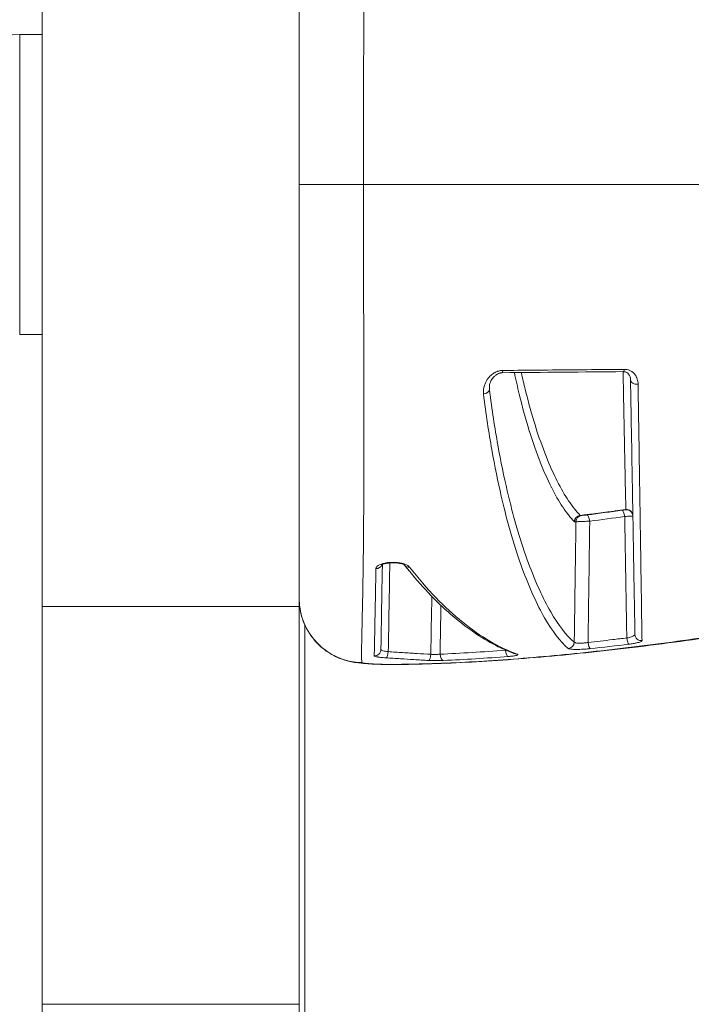
# Model space of a CAD drawing. Units: millimetres. Extents: x -18727 to 12233, y -13448 to -7233.
# Drawn here: x -15405 to -15374, y -9459 to -9413 of the extents above; entities that cross this region are included whole.
import ezdxf

# ---------------------------------------------------------------- set-up
doc = ezdxf.new("R2010")
doc.units = ezdxf.units.MM
doc.header["$MEASUREMENT"] = 0
doc.styles.get("Standard").update_dxf_attribs({"font": 'arial.ttf'})
doc.dimstyles.new('ISO-25', dxfattribs={"dimtxt": 2.5, "dimasz": 2.5, "dimexe": 1.25, "dimexo": 0.625, "dimtad": 1, "dimtxsty": 'Standard', "dimcen": 2.5, "dimadec": 0, "dimazin": 0, "dimtfac": 1, "dimtmove": 0, "dimatfit": 3, "dimfxl": 1, "dimarcsym": 0})

# ---------------------------------------------------------------- blocks, each defined once
blk = doc.blocks.new('*D27')
at = {"color": 0, "lineweight": -2, "transparency": 16777216}
for p, q in [((-18140.737, -7726.042), (-18140.737, -7684.792)), ((-11385.04, -7726.042), (-11385.04, -7684.792)), ((-18070.737, -7686.042), (-11455.04, -7686.042))]:
    blk.add_line(p, q, dxfattribs=at)
at = {"color": 0, "transparency": 16777216}
for points in [[(-18070.737, -7674.375), (-18070.737, -7697.709), (-18140.737, -7686.042)], [(-11455.04, -7674.375), (-11455.04, -7697.709), (-11385.04, -7686.042)]]:
    blk.add_solid(points, dxfattribs=at)
at = {"layer": 'Defpoints', "color": 0, "transparency": 16777216}
for p in [(-11385.04, -7686.042), (-11385.04, -9381.166), (-18140.737, -9614.004)]:
    blk.add_point(p, dxfattribs=at)
at = {"color": 0, "transparency": 16777216, "insert": (-14762.889, -7442.659), "char_height": 320, "attachment_point": 5}
blk.add_mtext('675', dxfattribs=at)
blk = doc.blocks.new('*D28')
at = {"color": 0, "lineweight": -2, "transparency": 16777216}
for p, q in [((-18233.94, -7805.45), (-18275.19, -7805.45)), ((-18273.94, -7875.45), (-18273.94, -13377.673)), ((-18233.94, -13447.673), (-18275.19, -13447.673))]:
    blk.add_line(p, q, dxfattribs=at)
at = {"color": 0, "transparency": 16777216}
for points in [[(-18285.606, -7875.45), (-18262.273, -7875.45), (-18273.94, -7805.45)], [(-18285.606, -13377.673), (-18262.273, -13377.673), (-18273.94, -13447.673)]]:
    blk.add_solid(points, dxfattribs=at)
at = {"layer": 'Defpoints', "color": 0, "transparency": 16777216}
for p in [(-14551.547, -7805.45), (-18273.94, -13447.673), (-17541.42, -13447.673)]:
    blk.add_point(p, dxfattribs=at)
at = {"color": 0, "transparency": 16777216, "insert": (-18517.323, -10626.561), "char_height": 320, "attachment_point": 5, "rotation": 90}
blk.add_mtext('565', dxfattribs=at)

msp = doc.modelspace()

# ---------------------------------------------------------------- linework, layer by layer
at = {"color": 0, "linetype": 'Continuous', "lineweight": 0}
for p, q in [((-15403.89, -9369.012), (-15403.89, -9440.808)), ((-15391.89, -9440.808), (-15391.89, -9369.012)), ((-15404.94, -9414.11), (-15404.94, -9428.11)), ((-15404.94, -9414.11), (-15403.89, -9414.11)), ((-15388.89, -9421.11), (-15391.89, -9421.11)), ((-15404.94, -9428.11), (-15403.89, -9428.11)), ((-15403.89, -9459.361), (-15403.89, -9440.808)), ((-15391.89, -9440.808), (-15403.89, -9440.808)), ((-15391.89, -9440.808), (-15391.89, -9459.361)), ((-15391.62, -9441.668), (-15391.62, -9467.959)), ((-15391.62, -9467.959), (-15391.62, -9441.668)), ((-15403.89, -9459.361), (-15403.89, -9463.998)), ((-15391.89, -9459.361), (-15403.89, -9459.361)), ((-15391.89, -9463.998), (-15391.89, -9459.361))]:
    msp.add_line(p, q, dxfattribs=at)
msp.add_arc((-15404.94, -9417.46), 3.35, 90, 180, dxfattribs=at)
for centre, major_axis, ratio, start_param, end_param in [((-15376.75, -9429.544), (0.003, -0.3), 0.21987, 0, 0.869559), ((-15382.408, -9429.594), (0.003, -0.3), 0.097227, -0.000079, 0.870456), ((-15376.114, -9430.225), (-0.3, -0.005), 0.689794, 0, 1.739398), ((-15383.299, -9430.672), (0.298, 0.038), 0.697925, -1.594298, -0.203469), ((-15378.742, -9436.846), (-0.214, -0.21), 0.979648, -2.266113, -0.805202), ((-15378.73, -9436.852), (0.003, 0.3), 0.989473, 0.125659, 1.56251), ((-15378.664, -9436.853), (0.004, 0.3), 0.989473, 0.130974, 1.566665), ((-15378.734, -9436.331), (-0.03, -0.223), 0.004399, 0.023448, 0.191558), ((-15376.756, -9436.606), (-0.042, 0.297), 0.235185, -1.586243, -0.015735), ((-15376.603, -9436.574), (0.3, 0.005), 0.999908, 0, 1.689259), ((-15376.603, -9436.582), (0.3, 0.005), 0.999893, 0, 1.69054), ((-15376.603, -9436.566), (0.3, 0.005), 0.985898, 0, 1.652143), ((-15379.016, -9436.233), (-0.011, -0.614), 0.144715, -0.141064, 0.001031), ((-15388.3, -9438.753), (0.3, -0.005), 0.93604, -1.559046, -0.353143), ((-15388.89, -9440.424), (-3, 0), 0.998131, 0, 1.547431), ((-15375.907, -9442.098), (-0.3, -0.005), 0.990111, 0, 1.65239), ((-15379.338, -9442.458), (0.193, 0.229), 0.982709, -2.372906, -0.897197), ((-15388.371, -9442.803), (0.3, -0.005), 0.994735, -1.584677, 0), ((-15385.138, -9443.021), (0.014, -0.3), 0.561295, -1.579136, -0.099728), ((-15382.125, -9442.832), (0.023, -0.299), 0.446182, -1.588189, -0.110387)]:
    msp.add_ellipse(centre, major_axis=major_axis, ratio=ratio, start_param=start_param, end_param=end_param, dxfattribs=at)
at = {"color": 0, "linetype": 'Continuous', "lineweight": 0, "extrusion": (0, 0, -1)}
for centre, major_axis, ratio, start_param, end_param in [((-15378.407, -9436.826), (-0.037, 0.298), 0.296285, 0.019851, 1.590396), ((-15376.617, -9435.971), (0.031, 0.306), 0.213958, -3.366443, -3.207938), ((-15386.731, -9438.681), (-0.237, -0.184), 0.898615, -0.956455, -0.029949), ((-15378.307, -9442.47), (0.033, -0.298), 0.300581, 0.123548, 1.586306), ((-15376.518, -9442.262), (0.037, -0.298), 0.232625, 0.129877, 1.581849), ((-15387.817, -9442.896), (-0.019, -0.299), 0.306351, -1.553571, -0.098596), ((-15385.831, -9443.019), (-0.014, -0.3), 0.305991, -1.549237, -0.087387), ((-15381.716, -9442.72), (-0.099, -0.283), 0.954679, -0.38537, -0.000001), ((-15370.164, -9445.013), (24.488, -0.805), 0.054177, -2.346882, -2.324514), ((-15387.205, -9440.507), (0.055, -2.999), 0.685035, 0.000527, 0.066239)]:
    msp.add_ellipse(centre, major_axis=major_axis, ratio=ratio, start_param=start_param, end_param=end_param, dxfattribs=at)
at = {"color": 0, "linetype": 'Continuous', "lineweight": 0}
for points, knots in [([(-15388.89, -9421.11), (-15388.89, -9420.896), (-15388.89, -9420.682), (-15388.89, -9420.251), (-15388.889, -9420.034), (-15388.889, -9419.611), (-15388.889, -9419.405), (-15388.888, -9418.969), (-15388.887, -9418.738), (-15388.887, -9418.431), (-15388.886, -9418.353), (-15388.886, -9418.196), (-15388.886, -9418.117), (-15388.885, -9417.883), (-15388.885, -9417.728), (-15388.884, -9417.506), (-15388.884, -9417.437), (-15388.883, -9417.094), (-15388.882, -9416.824), (-15388.88, -9416.366), (-15388.88, -9416.176), (-15388.879, -9415.886), (-15388.878, -9415.784), (-15388.877, -9415.506), (-15388.877, -9415.331), (-15388.875, -9414.953), (-15388.875, -9414.75), (-15388.874, -9414.418), (-15388.873, -9414.287), (-15388.872, -9414.048), (-15388.872, -9413.94), (-15388.871, -9413.661), (-15388.871, -9413.49), (-15388.87, -9413.149), (-15388.869, -9412.977), (-15388.869, -9412.794), (-15388.869, -9412.778), (-15388.868, -9412.702), (-15388.868, -9412.642), (-15388.868, -9412.387), (-15388.867, -9412.195), (-15388.866, -9411.839), (-15388.866, -9411.673), (-15388.865, -9411.299), (-15388.865, -9411.094), (-15388.864, -9410.703), (-15388.864, -9410.518), (-15388.864, -9410.128), (-15388.864, -9409.924), (-15388.864, -9409.59), (-15388.864, -9409.457), (-15388.864, -9409.12), (-15388.864, -9408.919), (-15388.865, -9408.604), (-15388.865, -9408.488), (-15388.865, -9408.15), (-15388.866, -9407.932), (-15388.867, -9407.638), (-15388.867, -9407.557), (-15388.868, -9407.198), (-15388.869, -9406.929), (-15388.871, -9406.444), (-15388.872, -9406.225), (-15388.874, -9405.978), (-15388.874, -9405.944), (-15388.876, -9405.673), (-15388.877, -9405.443), (-15388.881, -9404.988), (-15388.883, -9404.763), (-15388.887, -9404.329), (-15388.889, -9404.12), (-15388.893, -9403.742), (-15388.895, -9403.572), (-15388.9, -9403.199), (-15388.903, -9402.999), (-15388.908, -9402.668), (-15388.91, -9402.534), (-15388.916, -9402.212), (-15388.919, -9402.028), (-15388.924, -9401.749), (-15388.926, -9401.648), (-15388.933, -9401.346), (-15388.937, -9401.156), (-15388.945, -9400.792), (-15388.949, -9400.621), (-15388.953, -9400.431), (-15388.954, -9400.401), (-15388.956, -9400.321), (-15388.957, -9400.271), (-15388.962, -9400.04), (-15388.966, -9399.875), (-15388.971, -9399.598), (-15388.973, -9399.482), (-15388.974, -9399.361), (-15388.974, -9399.344), (-15388.975, -9399.242), (-15388.975, -9399.164), (-15388.973, -9399.022), (-15388.971, -9398.958), (-15388.966, -9398.866), (-15388.963, -9398.833), (-15388.96, -9398.803)], [0.04944302, 0.04944302, 0.04944302, 0.04944302, 0.05007575, 0.05007575, 0.05072425, 0.05072425, 0.05134311, 0.05134311, 0.05204304, 0.05204304, 0.05227988, 0.05227988, 0.05252322, 0.05252322, 0.05299741, 0.05299741, 0.05320879, 0.05320879, 0.05406332, 0.05406332, 0.05467915, 0.05467915, 0.05501601, 0.05501601, 0.05560342, 0.05560342, 0.05629982, 0.05629982, 0.05676034, 0.05676034, 0.05714352, 0.05714352, 0.05775983, 0.05775983, 0.05839556, 0.05839556, 0.05845333, 0.05845333, 0.05868362, 0.05868362, 0.05943073, 0.05943073, 0.06010156, 0.06010156, 0.06096068, 0.06096068, 0.06176382, 0.06176382, 0.06268212, 0.06268212, 0.06330098, 0.06330098, 0.06426862, 0.06426862, 0.06484402, 0.06484402, 0.06597035, 0.06597035, 0.066409, 0.066409, 0.06792422, 0.06792422, 0.06924738, 0.06924738, 0.06945915, 0.06945915, 0.0709504, 0.0709504, 0.07251751, 0.07251751, 0.07408462, 0.07408462, 0.07544692, 0.07544692, 0.07716482, 0.07716482, 0.07840354, 0.07840354, 0.08024502, 0.08024502, 0.08134245, 0.08134245, 0.08362057, 0.08362057, 0.08596494, 0.08596494, 0.08640542, 0.08640542, 0.08717529, 0.08717529, 0.09007033, 0.09007033, 0.09256582, 0.09256582, 0.09296396, 0.09296396, 0.09508872, 0.09508872, 0.09727584, 0.09727584, 0.09872622, 0.09872622, 0.09872622, 0.09872622]), ([(-15388.89, -9421.11), (-15388.89, -9421.325), (-15388.89, -9421.538), (-15388.89, -9421.969), (-15388.889, -9422.187), (-15388.889, -9422.609), (-15388.889, -9422.815), (-15388.888, -9423.252), (-15388.887, -9423.482), (-15388.887, -9423.789), (-15388.886, -9423.867), (-15388.886, -9424.024), (-15388.886, -9424.103), (-15388.885, -9424.338), (-15388.885, -9424.492), (-15388.884, -9424.714), (-15388.884, -9424.783), (-15388.883, -9425.126), (-15388.882, -9425.397), (-15388.88, -9425.855), (-15388.88, -9426.044), (-15388.879, -9426.334), (-15388.878, -9426.436), (-15388.877, -9426.714), (-15388.877, -9426.889), (-15388.875, -9427.267), (-15388.875, -9427.47), (-15388.874, -9427.802), (-15388.873, -9427.934), (-15388.872, -9428.172), (-15388.872, -9428.28), (-15388.871, -9428.559), (-15388.871, -9428.73), (-15388.87, -9429.072), (-15388.869, -9429.243), (-15388.869, -9429.427), (-15388.869, -9429.442), (-15388.868, -9429.518), (-15388.868, -9429.578), (-15388.868, -9429.833), (-15388.867, -9430.025), (-15388.866, -9430.382), (-15388.866, -9430.548), (-15388.865, -9430.921), (-15388.865, -9431.127), (-15388.864, -9431.517), (-15388.864, -9431.702), (-15388.864, -9432.092), (-15388.864, -9432.296), (-15388.864, -9432.631), (-15388.864, -9432.764), (-15388.864, -9433.1), (-15388.864, -9433.301), (-15388.865, -9433.616), (-15388.865, -9433.732), (-15388.865, -9434.07), (-15388.866, -9434.288), (-15388.867, -9434.582), (-15388.867, -9434.664), (-15388.868, -9435.022), (-15388.869, -9435.291), (-15388.871, -9435.776), (-15388.872, -9435.996), (-15388.874, -9436.242), (-15388.874, -9436.276), (-15388.876, -9436.547), (-15388.877, -9436.777), (-15388.881, -9437.232), (-15388.883, -9437.457), (-15388.887, -9437.891), (-15388.889, -9438.101), (-15388.893, -9438.478), (-15388.895, -9438.648), (-15388.9, -9439.021), (-15388.903, -9439.221), (-15388.908, -9439.552), (-15388.91, -9439.686), (-15388.916, -9440.009), (-15388.919, -9440.192), (-15388.924, -9440.471), (-15388.926, -9440.572), (-15388.933, -9440.874), (-15388.937, -9441.065), (-15388.945, -9441.428), (-15388.949, -9441.599), (-15388.953, -9441.789), (-15388.954, -9441.819), (-15388.956, -9441.899), (-15388.957, -9441.949), (-15388.962, -9442.18), (-15388.966, -9442.345), (-15388.971, -9442.622), (-15388.973, -9442.738), (-15388.974, -9442.86), (-15388.974, -9442.876), (-15388.975, -9442.978), (-15388.975, -9443.056), (-15388.973, -9443.198), (-15388.971, -9443.262), (-15388.966, -9443.354), (-15388.963, -9443.388), (-15388.96, -9443.417)], [0.04944302, 0.04944302, 0.04944302, 0.04944302, 0.05007575, 0.05007575, 0.05072425, 0.05072425, 0.05134311, 0.05134311, 0.05204304, 0.05204304, 0.05227988, 0.05227988, 0.05252322, 0.05252322, 0.05299741, 0.05299741, 0.05320879, 0.05320879, 0.05406332, 0.05406332, 0.05467915, 0.05467915, 0.05501601, 0.05501601, 0.05560342, 0.05560342, 0.05629982, 0.05629982, 0.05676034, 0.05676034, 0.05714352, 0.05714352, 0.05775983, 0.05775983, 0.05839556, 0.05839556, 0.05845333, 0.05845333, 0.05868362, 0.05868362, 0.05943073, 0.05943073, 0.06010156, 0.06010156, 0.06096068, 0.06096068, 0.06176382, 0.06176382, 0.06268212, 0.06268212, 0.06330098, 0.06330098, 0.06426862, 0.06426862, 0.06484402, 0.06484402, 0.06597035, 0.06597035, 0.066409, 0.066409, 0.06792422, 0.06792422, 0.06924738, 0.06924738, 0.06945915, 0.06945915, 0.0709504, 0.0709504, 0.07251751, 0.07251751, 0.07408462, 0.07408462, 0.07544692, 0.07544692, 0.07716482, 0.07716482, 0.07840354, 0.07840354, 0.08024502, 0.08024502, 0.08134245, 0.08134245, 0.08362057, 0.08362057, 0.08596494, 0.08596494, 0.08640542, 0.08640542, 0.08717529, 0.08717529, 0.09007033, 0.09007033, 0.09256582, 0.09256582, 0.09296396, 0.09296396, 0.09508872, 0.09508872, 0.09727584, 0.09727584, 0.09872622, 0.09872622, 0.09872622, 0.09872622]), ([(-15336.993, -9421.11), (-15336.992, -9421.11), (-15337.187, -9421.11), (-15337.575, -9421.11), (-15337.73, -9421.11), (-15337.916, -9421.11), (-15338.134, -9421.11), (-15338.789, -9421.11), (-15339.734, -9421.11), (-15340.921, -9421.11), (-15341.321, -9421.11), (-15341.75, -9421.11), (-15342.208, -9421.11), (-15343.576, -9421.11), (-15345.214, -9421.11), (-15347.087, -9421.11), (-15347.712, -9421.11), (-15348.36, -9421.11), (-15349.03, -9421.11), (-15351.539, -9421.11), (-15354.358, -9421.11), (-15357.5, -9421.11), (-15357.702, -9421.11), (-15357.905, -9421.11), (-15358.109, -9421.11), (-15361.456, -9421.11), (-15365.029, -9421.11), (-15368.815, -9421.11), (-15371.277, -9421.11), (-15373.852, -9421.11), (-15376.439, -9421.11), (-15377.844, -9421.11), (-15379.257, -9421.11), (-15380.677, -9421.11), (-15381.323, -9421.11), (-15381.971, -9421.11), (-15382.62, -9421.11), (-15383.658, -9421.11), (-15384.7, -9421.11), (-15385.745, -9421.11), (-15386.126, -9421.11), (-15386.508, -9421.11), (-15386.89, -9421.11), (-15387.032, -9421.11), (-15387.175, -9421.11), (-15387.317, -9421.11), (-15387.841, -9421.11), (-15388.366, -9421.11), (-15388.89, -9421.11)], [0.01989845, 0.01989845, 0.01989845, 0.01989845, 0.02750674, 0.02750674, 0.02750674, 0.03054798, 0.03054798, 0.03054798, 0.03969839, 0.03969839, 0.03969839, 0.04278733, 0.04278733, 0.04278733, 0.05201337, 0.05201337, 0.05201337, 0.05509169, 0.05509169, 0.05509169, 0.06661216, 0.06661216, 0.06661216, 0.06735345, 0.06735345, 0.06735345, 0.07949605, 0.07949605, 0.07949605, 0.0873943, 0.0873943, 0.0873943, 0.09168542, 0.09168542, 0.09168542, 0.09363675, 0.09363675, 0.09363675, 0.09675798, 0.09675798, 0.09675798, 0.09789514, 0.09789514, 0.09789514, 0.09831859, 0.09831859, 0.09831859, 0.0998792, 0.0998792, 0.0998792, 0.0998792]), ([(-15382.384, -9429.787), (-15381.915, -9429.783), (-15381.447, -9429.779), (-15380.368, -9429.769), (-15379.758, -9429.763), (-15378.54, -9429.753), (-15377.932, -9429.747), (-15377.169, -9429.741), (-15377.013, -9429.739), (-15376.804, -9429.738), (-15376.751, -9429.737), (-15376.698, -9429.737)], [0, 0, 0, 0, 0.001411832, 0.001411832, 0.003260928, 0.003260928, 0.005118607, 0.005118607, 0.005596553, 0.005596553, 0.005759635, 0.005759635, 0.005759635, 0.005759635]), ([(-15376.698, -9429.737), (-15376.644, -9429.736), (-15376.592, -9429.742), (-15376.543, -9429.754), (-15376.494, -9429.766), (-15376.448, -9429.784), (-15376.407, -9429.806), (-15376.366, -9429.828), (-15376.328, -9429.855), (-15376.295, -9429.883), (-15376.262, -9429.912), (-15376.234, -9429.943), (-15376.208, -9429.976), (-15376.158, -9430.043), (-15376.122, -9430.117), (-15376.098, -9430.192), (-15376.074, -9430.268), (-15376.061, -9430.347), (-15376.06, -9430.428)], [0, 0, 0, 0, 0.000163708, 0.000163708, 0.000163708, 0.000327687, 0.000327687, 0.000327687, 0.000491987, 0.000491987, 0.000491987, 0.000656543, 0.000656543, 0.000656543, 0.000986155, 0.000986155, 0.000986155, 0.001316349, 0.001316349, 0.001316349, 0.001316349]), ([(-15383.28, -9430.88), (-15383.29, -9430.801), (-15383.288, -9430.721), (-15383.276, -9430.641), (-15383.27, -9430.609), (-15383.264, -9430.576), (-15383.255, -9430.544), (-15383.231, -9430.451), (-15383.193, -9430.359), (-15383.141, -9430.272), (-15383.129, -9430.252), (-15383.117, -9430.233), (-15383.103, -9430.213), (-15383.074, -9430.17), (-15383.04, -9430.127), (-15383.002, -9430.086), (-15382.994, -9430.077), (-15382.985, -9430.068), (-15382.976, -9430.059), (-15382.929, -9430.011), (-15382.876, -9429.966), (-15382.815, -9429.926), (-15382.764, -9429.892), (-15382.708, -9429.863), (-15382.648, -9429.84), (-15382.637, -9429.835), (-15382.626, -9429.831), (-15382.614, -9429.827), (-15382.585, -9429.817), (-15382.555, -9429.809), (-15382.525, -9429.803), (-15382.497, -9429.797), (-15382.468, -9429.793), (-15382.439, -9429.79), (-15382.421, -9429.789), (-15382.403, -9429.788), (-15382.384, -9429.787)], [0, 0, 0, 0, 0.000330087, 0.000330087, 0.000330087, 0.000463366, 0.000463366, 0.000463366, 0.000842278, 0.000842278, 0.000842278, 0.000926732, 0.000926732, 0.000926732, 0.001118765, 0.001118765, 0.001118765, 0.001160705, 0.001160705, 0.001160705, 0.001390098, 0.001390098, 0.001390098, 0.001585395, 0.001585395, 0.001585395, 0.001621781, 0.001621781, 0.001621781, 0.001713413, 0.001713413, 0.001713413, 0.001798965, 0.001798965, 0.001798965, 0.001853464, 0.001853464, 0.001853464, 0.001853464]), ([(-15382.405, -9429.894), (-15382.411, -9429.894), (-15382.418, -9429.895), (-15382.428, -9429.895), (-15382.433, -9429.895), (-15382.44, -9429.896), (-15382.441, -9429.896), (-15382.448, -9429.897), (-15382.453, -9429.898), (-15382.474, -9429.9), (-15382.49, -9429.904), (-15382.532, -9429.914), (-15382.558, -9429.923), (-15382.615, -9429.948), (-15382.645, -9429.964), (-15382.714, -9430.009), (-15382.75, -9430.039), (-15382.83, -9430.118), (-15382.87, -9430.17), (-15382.946, -9430.296), (-15382.976, -9430.373), (-15383, -9430.486), (-15383.005, -9430.524), (-15383.006, -9430.56)], [0, 0, 0, 0, 0.018694, 0.018694, 0.032709, 0.032709, 0.037963, 0.037963, 0.053732, 0.053732, 0.10122, 0.10122, 0.185786, 0.185786, 0.300295, 0.300295, 0.469682, 0.469682, 0.725785, 0.725785, 1.096257, 1.096257, 1.292608, 1.292608, 1.292608, 1.292608]), ([(-15379.039, -9436.841), (-15379.222, -9436.655), (-15379.402, -9436.426), (-15379.581, -9436.158), (-15379.582, -9436.156), (-15379.583, -9436.154), (-15379.585, -9436.153), (-15379.762, -9435.886), (-15379.938, -9435.58), (-15380.111, -9435.236), (-15380.113, -9435.232), (-15380.115, -9435.228), (-15380.117, -9435.224), (-15380.29, -9434.88), (-15380.462, -9434.497), (-15380.63, -9434.071), (-15380.632, -9434.066), (-15380.634, -9434.06), (-15380.636, -9434.055), (-15380.805, -9433.627), (-15380.972, -9433.154), (-15381.134, -9432.634), (-15381.136, -9432.629), (-15381.138, -9432.624), (-15381.139, -9432.619), (-15381.302, -9432.097), (-15381.459, -9431.529), (-15381.61, -9430.901), (-15381.612, -9430.897), (-15381.613, -9430.892), (-15381.614, -9430.888), (-15381.69, -9430.571), (-15381.765, -9430.239), (-15381.838, -9429.889)], [0, 0, 0, 0, 0.00387361, 0.00387361, 0.00387361, 0.0039011, 0.0039011, 0.0039011, 0.00775908, 0.00775908, 0.00775908, 0.00780219, 0.00780219, 0.00780219, 0.01165657, 0.01165657, 0.01165657, 0.01170329, 0.01170329, 0.01170329, 0.01556616, 0.01556616, 0.01556616, 0.01560438, 0.01560438, 0.01560438, 0.01947804, 0.01947804, 0.01947804, 0.01950548, 0.01950548, 0.01950548, 0.02145904, 0.02145904, 0.02145904, 0.02145904]), ([(-15381.514, -9429.886), (-15381.455, -9430.159), (-15381.394, -9430.421), (-15381.179, -9431.296), (-15381.021, -9431.859), (-15380.695, -9432.894), (-15380.526, -9433.365), (-15380.185, -9434.221), (-15380.012, -9434.606), (-15379.661, -9435.297), (-15379.484, -9435.603), (-15379.127, -9436.137), (-15378.946, -9436.365), (-15378.763, -9436.55)], [0.01018629, 0.01018629, 0.01018629, 0.01018629, 0.01177769, 0.01177769, 0.01570359, 0.01570359, 0.01962948, 0.01962948, 0.02355538, 0.02355538, 0.02748128, 0.02748128, 0.03140718, 0.03140718, 0.03140718, 0.03140718]), ([(-15376.633, -9436.271), (-15376.641, -9435.863), (-15376.652, -9435.301), (-15376.667, -9434.595), (-15376.674, -9434.241), (-15376.682, -9433.851), (-15376.691, -9433.419), (-15376.691, -9433.417), (-15376.691, -9433.416), (-15376.691, -9433.414), (-15376.695, -9433.196), (-15376.7, -9432.968), (-15376.705, -9432.729), (-15376.709, -9432.519), (-15376.713, -9432.302), (-15376.718, -9432.075), (-15376.718, -9432.05), (-15376.719, -9432.025), (-15376.719, -9432), (-15376.72, -9431.994), (-15376.72, -9431.988), (-15376.72, -9431.982), (-15376.73, -9431.472), (-15376.741, -9430.919), (-15376.753, -9430.312), (-15376.754, -9430.3), (-15376.754, -9430.289), (-15376.754, -9430.278), (-15376.757, -9430.136), (-15376.76, -9429.992), (-15376.763, -9429.844)], [0, 0, 0, 0, 0.00727304, 0.00727304, 0.00727304, 0.01091589, 0.01091589, 0.01091589, 0.01093062, 0.01093062, 0.01093062, 0.01276386, 0.01276386, 0.01276386, 0.01437712, 0.01437712, 0.01437712, 0.01455452, 0.01455452, 0.01455452, 0.01459732, 0.01459732, 0.01459732, 0.01819315, 0.01819315, 0.01819315, 0.01825924, 0.01825924, 0.01825924, 0.01909583, 0.01909583, 0.01909583, 0.01909583]), ([(-15376.414, -9430.23), (-15376.416, -9430.13), (-15376.443, -9430.035), (-15376.523, -9429.933), (-15376.55, -9429.908), (-15376.603, -9429.875), (-15376.624, -9429.865), (-15376.662, -9429.853), (-15376.677, -9429.85), (-15376.71, -9429.845), (-15376.728, -9429.844), (-15376.747, -9429.844)], [0, 0, 0, 0, 0.5321021, 0.5321021, 0.7334295, 0.7334295, 0.8433508, 0.8433508, 0.9026458, 0.9026458, 0.9649345, 0.9649345, 0.9649345, 0.9649345]), ([(-15376.207, -9442.103), (-15376.21, -9441.883), (-15376.215, -9441.603), (-15376.225, -9441.063), (-15376.229, -9440.839), (-15376.244, -9439.95), (-15376.258, -9439.17), (-15376.282, -9437.765), (-15376.291, -9437.257), (-15376.306, -9436.424), (-15376.311, -9436.134), (-15376.321, -9435.527), (-15376.327, -9435.211), (-15376.344, -9434.227), (-15376.356, -9433.521), (-15376.378, -9432.262), (-15376.387, -9431.746), (-15376.402, -9430.886), (-15376.408, -9430.564), (-15376.414, -9430.23)], [0, 0, 0, 0, 0.00463374, 0.00463374, 0.00745427, 0.00745427, 0.01490854, 0.01490854, 0.01863568, 0.01863568, 0.02049925, 0.02049925, 0.02236282, 0.02236282, 0.02608995, 0.02608995, 0.02846582, 0.02846582, 0.02981709, 0.02981709, 0.02981709, 0.02981709]), ([(-15383.005, -9430.56), (-15383.006, -9430.577), (-15383.006, -9430.594), (-15383.006, -9430.611), (-15383.005, -9430.633), (-15383.004, -9430.655), (-15383.003, -9430.677)], [0.0013338731, 0.0013338731, 0.0013338731, 0.0013338731, 0.0013947639, 0.0013947639, 0.0013947639, 0.0014726636, 0.0014726636, 0.0014726636, 0.0014726636]), ([(-15383.003, -9430.677), (-15382.883, -9431.628), (-15382.751, -9432.479), (-15382.611, -9433.26), (-15382.472, -9434.041), (-15382.324, -9434.752), (-15382.17, -9435.41), (-15382.093, -9435.738), (-15382.015, -9436.053), (-15381.935, -9436.356), (-15381.855, -9436.659), (-15381.774, -9436.95), (-15381.691, -9437.228), (-15381.527, -9437.783), (-15381.359, -9438.288), (-15381.189, -9438.75), (-15380.849, -9439.674), (-15380.499, -9440.431), (-15380.141, -9441.05), (-15379.783, -9441.668), (-15379.417, -9442.147), (-15379.041, -9442.464)], [0, 0, 0, 0, 0.00394136, 0.00394136, 0.00394136, 0.00788273, 0.00788273, 0.00788273, 0.00985341, 0.00985341, 0.00985341, 0.01182409, 0.01182409, 0.01182409, 0.01576545, 0.01576545, 0.01576545, 0.02364818, 0.02364818, 0.02364818, 0.0315309, 0.0315309, 0.0315309, 0.0315309]), ([(-15376.06, -9430.428), (-15376.046, -9431.348), (-15376.033, -9432.18), (-15376.009, -9433.72), (-15375.998, -9434.427), (-15375.978, -9435.742), (-15375.969, -9436.351), (-15375.951, -9437.476), (-15375.944, -9437.993), (-15375.922, -9439.42), (-15375.91, -9440.213), (-15375.895, -9441.197), (-15375.891, -9441.489), (-15375.883, -9441.999), (-15375.88, -9442.216), (-15375.877, -9442.394)], [0, 0, 0, 0, 0.00375935, 0.00375935, 0.0075187, 0.0075187, 0.01127805, 0.01127805, 0.0150374, 0.0150374, 0.0225561, 0.0225561, 0.02631545, 0.02631545, 0.0300748, 0.0300748, 0.0300748, 0.0300748]), ([(-15379.32, -9442.755), (-15379.698, -9442.437), (-15380.065, -9441.956), (-15380.781, -9440.711), (-15381.131, -9439.95), (-15381.64, -9438.555), (-15381.807, -9438.048), (-15382.136, -9436.93), (-15382.296, -9436.32), (-15382.605, -9434.987), (-15382.753, -9434.267), (-15383.031, -9432.689), (-15383.162, -9431.833), (-15383.28, -9430.88)], [0, 0, 0, 0, 0.00789785, 0.00789785, 0.0157957, 0.0157957, 0.01974463, 0.01974463, 0.02369356, 0.02369356, 0.02764248, 0.02764248, 0.03159141, 0.03159141, 0.03159141, 0.03159141]), ([(-15346.21, -9434.193), (-15346.995, -9434.719), (-15347.904, -9435.229), (-15349.936, -9436.227), (-15351.065, -9436.72), (-15353.462, -9437.655), (-15354.725, -9438.1), (-15357.382, -9438.95), (-15358.786, -9439.358), (-15361.668, -9440.113), (-15363.156, -9440.465), (-15366.17, -9441.112), (-15367.709, -9441.408), (-15370.77, -9441.94), (-15372.306, -9442.179), (-15375.313, -9442.597), (-15376.798, -9442.778), (-15379.663, -9443.081), (-15381.054, -9443.206), (-15383.703, -9443.393), (-15384.969, -9443.456), (-15386.495, -9443.496), (-15386.831, -9443.5), (-15387.151, -9443.506)], [0, 0, 0, 0, 5.326154, 5.326154, 10.538221, 10.538221, 15.454589, 15.454589, 20.300359, 20.300359, 25.046306, 25.046306, 29.739474, 29.739474, 34.372065, 34.372065, 38.954645, 38.954645, 43.504878, 43.504878, 48.060867, 48.060867, 49.387285, 49.387285, 49.387285, 49.387285]), ([(-15386.89, -9443.495), (-15386.858, -9443.494), (-15386.823, -9443.494), (-15386.756, -9443.493), (-15386.654, -9443.491), (-15386.417, -9443.486), (-15386.212, -9443.481), (-15385.798, -9443.47), (-15385.519, -9443.46), (-15384.67, -9443.427), (-15384.089, -9443.398), (-15382.898, -9443.326), (-15382.288, -9443.284), (-15381.037, -9443.186), (-15380.394, -9443.13), (-15378.442, -9442.944), (-15377.113, -9442.797), (-15375.08, -9442.542), (-15374.396, -9442.451), (-15373.015, -9442.255), (-15372.314, -9442.151), (-15370.22, -9441.821), (-15368.834, -9441.582), (-15366.771, -9441.189), (-15366.085, -9441.052), (-15364.72, -9440.766), (-15364.038, -9440.616), (-15362.022, -9440.154), (-15360.725, -9439.83), (-15358.847, -9439.319), (-15358.232, -9439.144), (-15357.026, -9438.786), (-15356.432, -9438.603), (-15354.698, -9438.044), (-15353.619, -9437.667), (-15351.605, -9436.904), (-15350.672, -9436.517), (-15349.382, -9435.934), (-15348.974, -9435.74), (-15348.206, -9435.357), (-15347.846, -9435.168), (-15347.027, -9434.713), (-15346.593, -9434.449), (-15346.205, -9434.19)], [-0.00000006, -0.00000006, -0.00000006, -0.00000006, 0.00013186, 0.00013186, 0.00026378, 0.00052762, 0.0010553, 0.0010553, 0.00211067, 0.00211067, 0.00422139, 0.00422139, 0.00633212, 0.00633212, 0.00844285, 0.00844285, 0.0126643, 0.0126643, 0.01477503, 0.01477503, 0.01688576, 0.01688576, 0.02110721, 0.02110721, 0.02321794, 0.02321794, 0.02532867, 0.02532867, 0.02955012, 0.02955012, 0.03166085, 0.03166085, 0.03377158, 0.03377158, 0.03799303, 0.03799303, 0.04221449, 0.04221449, 0.04432522, 0.04432522, 0.04643594, 0.04643594, 0.04945047, 0.04945047, 0.04945047, 0.04945047]), ([(-15376.644, -9436.277), (-15376.921, -9436.316), (-15377.198, -9436.354), (-15377.757, -9436.428), (-15378.04, -9436.464), (-15378.469, -9436.518), (-15378.617, -9436.536), (-15378.764, -9436.554)], [0, 0, 0, 0, 0.000862357, 0.000862357, 0.001750524, 0.001750524, 0.002216866, 0.002216866, 0.002216866, 0.002216866]), ([(-15378.764, -9436.554), (-15378.75, -9436.554), (-15378.735, -9436.555), (-15378.721, -9436.555), (-15378.714, -9436.555), (-15378.706, -9436.555), (-15378.699, -9436.555)], [0, 0, 0, 0, 0.0003, 0.0003, 0.0003, 0.0004518562, 0.0004518562, 0.0004518562, 0.0004518562]), ([(-15378.763, -9436.55), (-15378.759, -9436.55), (-15378.755, -9436.549), (-15378.751, -9436.549), (-15378.55, -9436.524), (-15378.349, -9436.499), (-15377.99, -9436.454), (-15377.833, -9436.433), (-15377.508, -9436.391), (-15377.34, -9436.368), (-15377.158, -9436.344), (-15377.144, -9436.342), (-15376.965, -9436.317), (-15376.799, -9436.295), (-15376.633, -9436.271)], [0, 0, 0, 0, 0.000013399, 0.000013399, 0.000013399, 0.000649532, 0.000649532, 0.001141803, 0.001141803, 0.001667396, 0.001667396, 0.001711633, 0.001711633, 0.00222855, 0.00222855, 0.00222855, 0.00222855]), ([(-15378.699, -9436.555), (-15378.691, -9436.555), (-15378.656, -9436.552), (-15378.559, -9436.542), (-15378.498, -9436.535), (-15378.442, -9436.528)], [0, 0, 0, 0, 0.0001718259, 0.0001718259, 0.0003436518, 0.0003436518, 0.0003436518, 0.0003436518]), ([(-15376.796, -9436.309), (-15376.753, -9436.303), (-15376.714, -9436.297), (-15376.659, -9436.288), (-15376.644, -9436.285), (-15376.644, -9436.285)], [0, 0, 0, 0, 0.00013333, 0.00013333, 0.0002666599, 0.0002666599, 0.0002666599, 0.0002666599]), ([(-15376.303, -9436.577), (-15376.303, -9436.576), (-15376.341, -9436.579), (-15376.479, -9436.587), (-15376.576, -9436.594), (-15376.685, -9436.601)], [0, 0, 0, 0, 0.0003319317, 0.0003319317, 0.0006638635, 0.0006638635, 0.0006638635, 0.0006638635]), ([(-15376.588, -9442.267), (-15376.592, -9442.023), (-15376.596, -9441.779), (-15376.6, -9441.535), (-15376.629, -9439.89), (-15376.657, -9438.245), (-15376.685, -9436.601)], [0.000267219, 0.000267219, 0.000267219, 0.000267219, 0.001, 0.001, 0.001, 0.005935097, 0.005935097, 0.005935097, 0.005935097]), ([(-15376.644, -9436.285), (-15376.644, -9436.283), (-15376.644, -9436.281), (-15376.644, -9436.279), (-15376.644, -9436.279), (-15376.644, -9436.278), (-15376.644, -9436.277)], [0, 0, 0, 0, 0.0003813597, 0.0003813597, 0.0003813597, 0.0005367984, 0.0005367984, 0.0005367984, 0.0005367984]), ([(-15379.041, -9442.464), (-15379.028, -9441.545), (-15379.015, -9440.627), (-15378.988, -9438.755), (-15378.975, -9437.802), (-15378.961, -9436.848)], [0.000274999, 0.000274999, 0.000274999, 0.000274999, 0.003030274, 0.003030274, 0.005892845, 0.005892845, 0.005892845, 0.005892845]), ([(-15378.318, -9436.82), (-15378.35, -9436.822), (-15378.383, -9436.823), (-15378.453, -9436.826), (-15378.49, -9436.827), (-15378.564, -9436.83), (-15378.6, -9436.831), (-15378.669, -9436.834), (-15378.702, -9436.836), (-15378.732, -9436.837), (-15378.732, -9436.837), (-15378.733, -9436.837), (-15378.763, -9436.838), (-15378.791, -9436.839), (-15378.842, -9436.842), (-15378.865, -9436.843), (-15378.897, -9436.844), (-15378.908, -9436.845), (-15378.924, -9436.846), (-15378.929, -9436.846), (-15378.942, -9436.847), (-15378.949, -9436.847), (-15378.957, -9436.847), (-15378.959, -9436.848), (-15378.961, -9436.848)], [0, 0, 0, 0, 0.0001002139, 0.0001002139, 0.0002092534, 0.0002092534, 0.0003219624, 0.0003219624, 0.0004287684, 0.0004287684, 0.000429915, 0.000429915, 0.000429915, 0.0005377262, 0.0005377262, 0.0006448725, 0.0006448725, 0.0007131576, 0.0007131576, 0.0007523512, 0.0007523512, 0.0008254696, 0.0008254696, 0.00085983, 0.00085983, 0.00085983, 0.00085983]), ([(-15378.318, -9436.82), (-15378.321, -9437.053), (-15378.324, -9437.285), (-15378.328, -9437.517), (-15378.346, -9438.85), (-15378.365, -9440.183), (-15378.383, -9441.516), (-15378.388, -9441.836), (-15378.392, -9442.156), (-15378.397, -9442.476)], [0.000302912, 0.000302912, 0.000302912, 0.000302912, 0.001, 0.001, 0.001, 0.005, 0.005, 0.005, 0.005960073, 0.005960073, 0.005960073, 0.005960073]), ([(-15388.302, -9439.034), (-15388.301, -9439.014), (-15388.296, -9438.995), (-15388.285, -9438.977), (-15388.274, -9438.958), (-15388.259, -9438.939), (-15388.238, -9438.921), (-15388.218, -9438.903), (-15388.193, -9438.887), (-15388.164, -9438.87), (-15388.147, -9438.861), (-15388.128, -9438.852), (-15388.109, -9438.844), (-15388.071, -9438.827), (-15388.029, -9438.813), (-15387.983, -9438.8), (-15387.954, -9438.791), (-15387.922, -9438.783), (-15387.889, -9438.777), (-15387.834, -9438.765), (-15387.776, -9438.756), (-15387.715, -9438.75), (-15387.683, -9438.747), (-15387.65, -9438.744), (-15387.617, -9438.742), (-15387.53, -9438.738), (-15387.442, -9438.739), (-15387.357, -9438.745), (-15387.276, -9438.751), (-15387.197, -9438.762), (-15387.124, -9438.777), (-15387.104, -9438.781), (-15387.084, -9438.786), (-15387.064, -9438.791), (-15387.009, -9438.805), (-15386.958, -9438.821), (-15386.914, -9438.84), (-15386.867, -9438.859), (-15386.827, -9438.881), (-15386.794, -9438.904), (-15386.769, -9438.922), (-15386.748, -9438.941), (-15386.733, -9438.961)], [0, 0, 0, 0, 0.000161082, 0.000161082, 0.000161082, 0.000324661, 0.000324661, 0.000324661, 0.000484938, 0.000484938, 0.000484938, 0.000577449, 0.000577449, 0.000577449, 0.000752063, 0.000752063, 0.000752063, 0.000866174, 0.000866174, 0.000866174, 0.001054221, 0.001054221, 0.001054221, 0.001154898, 0.001154898, 0.001154898, 0.00141428, 0.00141428, 0.00141428, 0.00166119, 0.00166119, 0.00166119, 0.001731857, 0.001731857, 0.001731857, 0.001931729, 0.001931729, 0.001931729, 0.002143126, 0.002143126, 0.002143126, 0.002309797, 0.002309797, 0.002309797, 0.002309797]), ([(-15388.002, -9438.845), (-15388.02, -9439.901), (-15388.034, -9440.716), (-15388.046, -9441.357), (-15388.057, -9442.017), (-15388.065, -9442.489), (-15388.071, -9442.808)], [0.0002471, 0.0002471, 0.0002471, 0.0002471, 0.00926892, 0.00926892, 0.00926892, 0.01853785, 0.01853785, 0.01853785, 0.01853785]), ([(-15386.962, -9438.872), (-15386.962, -9438.872), (-15386.962, -9438.872), (-15386.966, -9438.869), (-15386.973, -9438.864), (-15386.999, -9438.85), (-15387.018, -9438.841), (-15387.069, -9438.821), (-15387.103, -9438.811), (-15387.184, -9438.791), (-15387.233, -9438.781), (-15387.34, -9438.768), (-15387.399, -9438.763), (-15387.466, -9438.761), (-15387.474, -9438.761), (-15387.484, -9438.761), (-15387.487, -9438.761), (-15387.495, -9438.761), (-15387.499, -9438.761), (-15387.516, -9438.761), (-15387.529, -9438.761), (-15387.582, -9438.762), (-15387.621, -9438.764), (-15387.72, -9438.772), (-15387.778, -9438.781), (-15387.881, -9438.802), (-15387.926, -9438.815), (-15387.992, -9438.84), (-15388.017, -9438.852), (-15388.037, -9438.865), (-15388.04, -9438.868), (-15388.04, -9438.868)], [0.082919, 0.082919, 0.082919, 0.082919, 0.115792, 0.115792, 0.226655, 0.226655, 0.349118, 0.349118, 0.496489, 0.496489, 0.664784, 0.664784, 0.841958, 0.841958, 0.865189, 0.865189, 0.873899, 0.873899, 0.886965, 0.886965, 0.926181, 0.926181, 1.044362, 1.044362, 1.234419, 1.234419, 1.419925, 1.419925, 1.589008, 1.589008, 1.687091, 1.687091, 1.687091, 1.687091]), ([(-15381.816, -9443.003), (-15382.507, -9442.761), (-15383.188, -9442.387), (-15384.581, -9441.401), (-15385.294, -9440.772), (-15386.321, -9439.662), (-15386.644, -9439.282), (-15386.964, -9438.87)], [0, 0, 0, 0, 7.063755, 7.063755, 14.652978, 14.652978, 18.172978, 18.172978, 18.172978, 18.172978]), ([(-15386.733, -9438.961), (-15386.326, -9439.487), (-15385.914, -9439.961), (-15385.086, -9440.814), (-15384.669, -9441.195), (-15383.83, -9441.871), (-15383.408, -9442.166), (-15382.559, -9442.665), (-15382.134, -9442.869), (-15381.707, -9443.018)], [0, 0, 0, 0, 0.00455743, 0.00455743, 0.00911485, 0.00911485, 0.01367228, 0.01367228, 0.01822971, 0.01822971, 0.01822971, 0.01822971]), ([(-15388.38, -9443.101), (-15388.378, -9442.941), (-15388.374, -9442.742), (-15388.365, -9442.26), (-15388.359, -9441.976), (-15388.346, -9441.312), (-15388.338, -9440.933), (-15388.321, -9440.067), (-15388.312, -9439.582), (-15388.302, -9439.034)], [0, 0, 0, 0, 0.0046697, 0.0046697, 0.00933939, 0.00933939, 0.01400909, 0.01400909, 0.01867879, 0.01867879, 0.01867879, 0.01867879]), ([(-15387.15, -9443.506), (-15387.237, -9443.508), (-15387.329, -9443.509), (-15387.509, -9443.509), (-15387.597, -9443.508), (-15387.723, -9443.506), (-15387.759, -9443.506), (-15387.85, -9443.504), (-15387.906, -9443.503), (-15388.103, -9443.498), (-15388.246, -9443.494), (-15388.518, -9443.482), (-15388.65, -9443.475), (-15388.928, -9443.455), (-15389.071, -9443.442), (-15389.32, -9443.406), (-15389.421, -9443.388), (-15389.677, -9443.33), (-15389.838, -9443.281), (-15390.177, -9443.145), (-15390.357, -9443.052), (-15390.781, -9442.775), (-15391.015, -9442.566), (-15391.415, -9442.077), (-15391.582, -9441.788), (-15391.812, -9441.179), (-15391.877, -9440.851), (-15391.889, -9440.492), (-15391.89, -9440.458), (-15391.89, -9440.424)], [0, 0, 0, 0, 0.316649, 0.316649, 0.591789, 0.591789, 0.702196, 0.702196, 0.86799, 0.86799, 1.293035, 1.293035, 1.729342, 1.729342, 2.286088, 2.286088, 2.624089, 2.624089, 3.129229, 3.129229, 3.73091, 3.73091, 4.652164, 4.652164, 5.627668, 5.627668, 6.605015, 6.605015, 6.706872, 6.706872, 6.706872, 6.706872]), ([(-15376.588, -9442.267), (-15376.549, -9442.26), (-15376.512, -9442.252), (-15376.477, -9442.243), (-15376.44, -9442.234), (-15376.405, -9442.224), (-15376.374, -9442.213), (-15376.352, -9442.205), (-15376.331, -9442.198), (-15376.312, -9442.19), (-15376.29, -9442.18), (-15376.271, -9442.17), (-15376.256, -9442.161), (-15376.241, -9442.151), (-15376.229, -9442.142), (-15376.22, -9442.133), (-15376.212, -9442.124), (-15376.208, -9442.115), (-15376.207, -9442.107), (-15376.207, -9442.106), (-15376.207, -9442.105), (-15376.207, -9442.103)], [0, 0, 0, 0, 0.0001197168, 0.0001197168, 0.0001197168, 0.0002487421, 0.0002487421, 0.0002487421, 0.0003422035, 0.0003422035, 0.0003422035, 0.0004531047, 0.0004531047, 0.0004531047, 0.0005633037, 0.0005633037, 0.0005633037, 0.000669461, 0.000669461, 0.000669461, 0.0006862886, 0.0006862886, 0.0006862886, 0.0006862886]), ([(-15379.041, -9442.464), (-15379.035, -9442.473), (-15379.023, -9442.481), (-15379.006, -9442.487), (-15378.995, -9442.492), (-15378.982, -9442.496), (-15378.967, -9442.499), (-15378.943, -9442.504), (-15378.915, -9442.508), (-15378.883, -9442.511), (-15378.861, -9442.512), (-15378.838, -9442.514), (-15378.813, -9442.514), (-15378.78, -9442.515), (-15378.744, -9442.514), (-15378.707, -9442.512), (-15378.676, -9442.511), (-15378.643, -9442.508), (-15378.611, -9442.505), (-15378.587, -9442.503), (-15378.564, -9442.501), (-15378.54, -9442.498), (-15378.516, -9442.495), (-15378.492, -9442.491), (-15378.468, -9442.488), (-15378.444, -9442.484), (-15378.42, -9442.48), (-15378.397, -9442.476)], [0, 0, 0, 0, 0.0001352099, 0.0001352099, 0.0001352099, 0.0002200094, 0.0002200094, 0.0002200094, 0.0003513253, 0.0003513253, 0.0003513253, 0.0004404146, 0.0004404146, 0.0004404146, 0.0005593687, 0.0005593687, 0.0005593687, 0.0006595329, 0.0006595329, 0.0006595329, 0.0007313168, 0.0007313168, 0.0007313168, 0.0008056772, 0.0008056772, 0.0008056772, 0.0008800375, 0.0008800375, 0.0008800375, 0.0008800375]), ([(-15378.397, -9442.476), (-15378.017, -9442.434), (-15377.634, -9442.391), (-15377.03, -9442.32), (-15376.809, -9442.294), (-15376.588, -9442.267)], [0, 0, 0, 0, 0.001201735, 0.001201735, 0.001889573, 0.001889573, 0.001889573, 0.001889573]), ([(-15375.877, -9442.394), (-15375.877, -9442.401), (-15375.883, -9442.41), (-15375.894, -9442.418), (-15375.905, -9442.427), (-15375.922, -9442.436), (-15375.945, -9442.446), (-15375.967, -9442.455), (-15375.995, -9442.464), (-15376.028, -9442.473), (-15376.034, -9442.475), (-15376.041, -9442.477), (-15376.047, -9442.479), (-15376.092, -9442.491), (-15376.143, -9442.502), (-15376.201, -9442.513), (-15376.256, -9442.524), (-15376.317, -9442.534), (-15376.381, -9442.544), (-15376.416, -9442.549), (-15376.453, -9442.554), (-15376.491, -9442.558)], [0, 0, 0, 0, 0.000167092, 0.000167092, 0.000167092, 0.000337914, 0.000337914, 0.000337914, 0.000507254, 0.000507254, 0.000507254, 0.000540506, 0.000540506, 0.000540506, 0.00075757, 0.00075757, 0.00075757, 0.000966134, 0.000966134, 0.000966134, 0.001081012, 0.001081012, 0.001081012, 0.001081012]), ([(-15387.827, -9443.195), (-15387.874, -9443.192), (-15387.919, -9443.188), (-15388.005, -9443.181), (-15388.047, -9443.177), (-15388.124, -9443.168), (-15388.16, -9443.164), (-15388.205, -9443.157), (-15388.217, -9443.155), (-15388.228, -9443.153), (-15388.228, -9443.153), (-15388.228, -9443.153), (-15388.268, -9443.147), (-15388.3, -9443.14), (-15388.35, -9443.125), (-15388.367, -9443.118), (-15388.378, -9443.107), (-15388.38, -9443.104), (-15388.38, -9443.101)], [0, 0, 0, 0, 0.000145791, 0.000145791, 0.000295868, 0.000295868, 0.000447151, 0.000447151, 0.000504665, 0.000504665, 0.000505284, 0.000505284, 0.000505284, 0.000708693, 0.000708693, 0.00091511, 0.00091511, 0.001010568, 0.001010568, 0.001010568, 0.001010568]), ([(-15388.071, -9442.808), (-15388.071, -9442.827), (-15388.038, -9442.847), (-15387.915, -9442.882), (-15387.827, -9442.897), (-15387.725, -9442.907)], [0, 0, 0, 0, 0.0003203801, 0.0003203801, 0.0006407603, 0.0006407603, 0.0006407603, 0.0006407603]), ([(-15387.725, -9442.907), (-15387.613, -9442.914), (-15387.501, -9442.922), (-15387.389, -9442.929), (-15387.277, -9442.937), (-15387.166, -9442.944), (-15387.054, -9442.952), (-15386.942, -9442.959), (-15386.83, -9442.966), (-15386.718, -9442.974), (-15386.662, -9442.977), (-15386.606, -9442.981), (-15386.55, -9442.985), (-15386.522, -9442.986), (-15386.494, -9442.988), (-15386.466, -9442.99), (-15386.438, -9442.992), (-15386.41, -9442.993), (-15386.382, -9442.995), (-15386.168, -9443.008), (-15385.954, -9443.02), (-15385.739, -9443.03)], [0, 0, 0, 0, 0.000353536, 0.000353536, 0.000353536, 0.000707071, 0.000707071, 0.000707071, 0.001060606, 0.001060606, 0.001060606, 0.001237374, 0.001237374, 0.001237374, 0.001325758, 0.001325758, 0.001325758, 0.001414141, 0.001414141, 0.001414141, 0.002090321, 0.002090321, 0.002090321, 0.002090321]), ([(-15385.739, -9443.03), (-15385.706, -9443.032), (-15385.671, -9443.034), (-15385.636, -9443.035), (-15385.6, -9443.036), (-15385.563, -9443.037), (-15385.527, -9443.037), (-15385.492, -9443.037), (-15385.457, -9443.036), (-15385.423, -9443.034), (-15385.391, -9443.033), (-15385.361, -9443.031), (-15385.331, -9443.029), (-15385.323, -9443.028), (-15385.314, -9443.027), (-15385.306, -9443.027)], [0, 0, 0, 0, 0.000105634, 0.000105634, 0.000105634, 0.0002146242, 0.0002146242, 0.0002146242, 0.0003216279, 0.0003216279, 0.0003216279, 0.0004231667, 0.0004231667, 0.0004231667, 0.0004530719, 0.0004530719, 0.0004530719, 0.0004530719]), ([(-15381.707, -9443.018), (-15381.692, -9443.024), (-15381.682, -9443.029), (-15381.677, -9443.035), (-15381.672, -9443.041), (-15381.673, -9443.047), (-15381.68, -9443.053), (-15381.686, -9443.059), (-15381.697, -9443.065), (-15381.714, -9443.071), (-15381.722, -9443.073), (-15381.73, -9443.076), (-15381.74, -9443.079), (-15381.76, -9443.084), (-15381.785, -9443.09), (-15381.813, -9443.095), (-15381.842, -9443.1), (-15381.874, -9443.105), (-15381.91, -9443.11), (-15381.944, -9443.114), (-15381.982, -9443.119), (-15382.023, -9443.123), (-15382.052, -9443.125), (-15382.084, -9443.128), (-15382.116, -9443.131)], [0, 0, 0, 0, 0.000160593, 0.000160593, 0.000160593, 0.000325035, 0.000325035, 0.000325035, 0.000487907, 0.000487907, 0.000487907, 0.000559805, 0.000559805, 0.000559805, 0.000711891, 0.000711891, 0.000711891, 0.00086426, 0.00086426, 0.00086426, 0.001011224, 0.001011224, 0.001011224, 0.00111961, 0.00111961, 0.00111961, 0.00111961]), ([(-15378.285, -9442.767), (-15378.316, -9442.771), (-15378.348, -9442.774), (-15378.381, -9442.777), (-15378.414, -9442.78), (-15378.447, -9442.783), (-15378.48, -9442.786), (-15378.513, -9442.788), (-15378.546, -9442.79), (-15378.579, -9442.793), (-15378.596, -9442.794), (-15378.612, -9442.794), (-15378.628, -9442.795), (-15378.735, -9442.801), (-15378.84, -9442.804), (-15378.933, -9442.803), (-15378.94, -9442.803), (-15378.946, -9442.803), (-15378.953, -9442.803), (-15379.044, -9442.802), (-15379.124, -9442.798), (-15379.185, -9442.791), (-15379.19, -9442.79), (-15379.195, -9442.79), (-15379.199, -9442.789), (-15379.241, -9442.784), (-15379.273, -9442.777), (-15379.295, -9442.769), (-15379.306, -9442.765), (-15379.315, -9442.76), (-15379.32, -9442.755)], [0, 0, 0, 0, 0.000097965, 0.000097965, 0.000097965, 0.00019805, 0.00019805, 0.00019805, 0.00029755, 0.00029755, 0.00029755, 0.000346604, 0.000346604, 0.000346604, 0.000669373, 0.000669373, 0.000669373, 0.000693338, 0.000693338, 0.000693338, 0.001015903, 0.001015903, 0.001015903, 0.001040302, 0.001040302, 0.001040302, 0.001269094, 0.001269094, 0.001269094, 0.001387417, 0.001387417, 0.001387417, 0.001387417]), ([(-15388.96, -9443.417), (-15388.96, -9443.422), (-15388.953, -9443.426), (-15388.934, -9443.432), (-15388.926, -9443.434), (-15388.898, -9443.44), (-15388.873, -9443.444), (-15388.829, -9443.45), (-15388.815, -9443.452), (-15388.799, -9443.454), (-15388.796, -9443.454), (-15388.768, -9443.457), (-15388.738, -9443.46), (-15388.674, -9443.465), (-15388.639, -9443.468), (-15388.565, -9443.473), (-15388.526, -9443.476), (-15388.448, -9443.48), (-15388.411, -9443.482), (-15388.367, -9443.484), (-15388.362, -9443.484), (-15388.308, -9443.487), (-15388.257, -9443.489), (-15388.163, -9443.492), (-15388.121, -9443.494), (-15388.031, -9443.496), (-15387.983, -9443.498), (-15387.89, -9443.5), (-15387.845, -9443.501), (-15387.797, -9443.502), (-15387.794, -9443.502), (-15387.744, -9443.502), (-15387.698, -9443.503), (-15387.607, -9443.504), (-15387.562, -9443.504), (-15387.469, -9443.504), (-15387.421, -9443.504), (-15387.345, -9443.503), (-15387.315, -9443.503), (-15387.286, -9443.502)], [0, 0, 0, 0, 0.000201911, 0.000201911, 0.000299379, 0.000299379, 0.000501791, 0.000501791, 0.000585494, 0.000585494, 0.000597978, 0.000597978, 0.00074651, 0.00074651, 0.000894327, 0.000894327, 0.001041379, 0.001041379, 0.001170987, 0.001170987, 0.001187621, 0.001187621, 0.001349081, 0.001349081, 0.001477636, 0.001477636, 0.001621789, 0.001621789, 0.001756481, 0.001756481, 0.001765669, 0.001765669, 0.001909414, 0.001909414, 0.002053207, 0.002053207, 0.002223222, 0.002223222, 0.002341974, 0.002341974, 0.002341974, 0.002341974]), ([(-15385.837, -9443.318), (-15386.069, -9443.307), (-15386.3, -9443.294), (-15386.74, -9443.267), (-15386.948, -9443.253), (-15387.38, -9443.224), (-15387.603, -9443.209), (-15387.827, -9443.195)], [0, 0, 0, 0, 0.000731467, 0.000731467, 0.001388682, 0.001388682, 0.002095032, 0.002095032, 0.002095032, 0.002095032]), ([(-15385.141, -9443.32), (-15385.242, -9443.325), (-15385.359, -9443.327), (-15385.597, -9443.326), (-15385.721, -9443.323), (-15385.837, -9443.318)], [0, 0, 0, 0, 0.0003652375, 0.0003652375, 0.000730475, 0.000730475, 0.000730475, 0.000730475])]:
    msp.add_open_spline(points, degree=3, knots=knots, dxfattribs=at)
for points in [[(-15376.747, -9429.844), (-15378.611, -9429.86), (-15380.504, -9429.876), (-15382.405, -9429.894)], [(-15382.999, -9430.483), (-15383, -9430.548), (-15383.001, -9430.612), (-15383.003, -9430.677)], [(-15378.442, -9436.528), (-15377.898, -9436.459), (-15377.349, -9436.386), (-15376.796, -9436.309)], [(-15376.685, -9436.601), (-15377.234, -9436.679), (-15377.778, -9436.752), (-15378.318, -9436.82)], [(-15378.961, -9436.848), (-15378.983, -9436.847), (-15379.005, -9436.847), (-15379.026, -9436.847)], [(-15387.654, -9438.767), (-15387.678, -9440.147), (-15387.701, -9441.527), (-15387.725, -9442.907)], [(-15385.739, -9443.03), (-15385.724, -9442.13), (-15385.709, -9441.23), (-15385.694, -9440.331)], [(-15385.269, -9440.749), (-15385.281, -9441.508), (-15385.294, -9442.267), (-15385.306, -9443.027)], [(-15376.491, -9442.558), (-15377.094, -9442.633), (-15377.692, -9442.702), (-15378.285, -9442.767)], [(-15385.306, -9443.027), (-15384.329, -9442.982), (-15383.313, -9442.919), (-15382.259, -9442.838)], [(-15382.259, -9442.838), (-15382.259, -9442.835), (-15382.259, -9442.832), (-15382.259, -9442.83)], [(-15382.259, -9442.838), (-15382.254, -9442.837), (-15382.249, -9442.836), (-15382.244, -9442.836)], [(-15382.116, -9443.131), (-15383.163, -9443.213), (-15384.171, -9443.276), (-15385.141, -9443.32)]]:
    msp.add_open_spline(points, degree=3, dxfattribs=at)

# ---------------------------------------------------------------- dimensions: what is measured, and where the dimension line sits
dim = msp.add_linear_dim(base=(-11385.04, -7686.042), p1=(-18140.737, -9614.004), p2=(-11385.04, -9381.166), text='675', dimstyle='ISO-25', override={"dimtxt": 320, "dimasz": 70, "dimgap": 80, "dimtad": 3, "dimfxl": 40, "dimfxlon": 1})
dim.commit()
dim.dimension.update_dxf_attribs({"geometry": '*D27', "text_midpoint": (-14762.889, -7442.659)})
dim = msp.add_linear_dim(base=(-18273.94, -13447.673), p1=(-14551.547, -7805.45), p2=(-17541.42, -13447.673), angle=90, text='565', dimstyle='ISO-25', override={"dimtxt": 320, "dimasz": 70, "dimgap": 80, "dimtad": 3, "dimfxl": 40, "dimfxlon": 1})
dim.commit()
dim.dimension.update_dxf_attribs({"geometry": '*D28', "text_midpoint": (-18517.323, -10626.561)})

doc.saveas('drawing.dxf')
